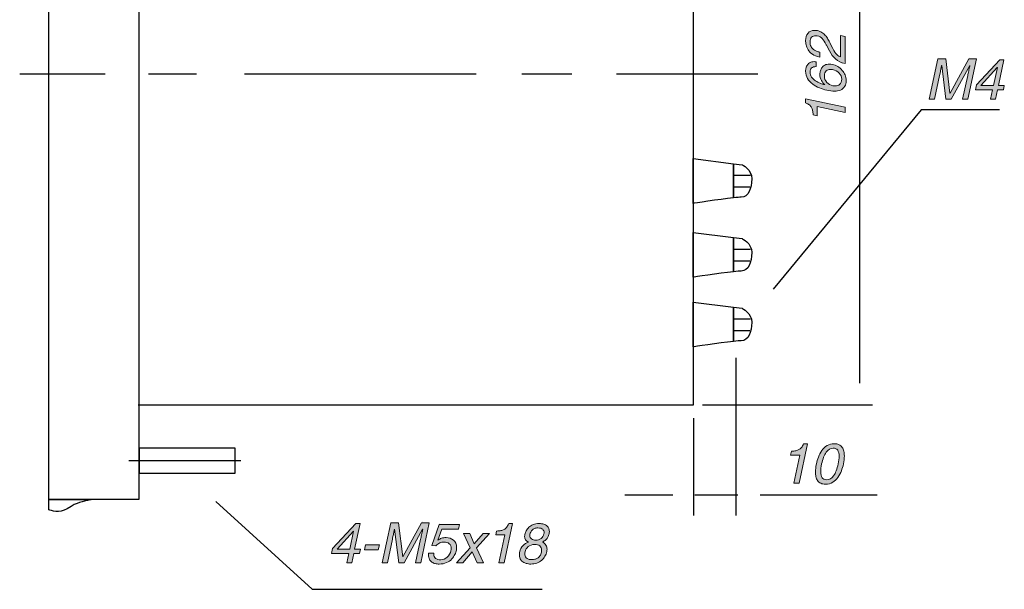
# Model space of a CAD drawing. Units: inches. Extents: x -30 to 240, y -11 to 308.
# Drawn here: x 64 to 151, y 146 to 196 of the extents above; entities that cross this region are included whole.
import ezdxf

# ---------------------------------------------------------------- set-up
doc = ezdxf.new("R2010")
doc.units = ezdxf.units.IN
doc.header["$MEASUREMENT"] = 0
doc.layers.add('圖層 1', color=7, linetype='Continuous')

# ---------------------------------------------------------------- blocks, each defined once
blk = doc.blocks.new('block 9')
at = {"layer": '圖層 1', "color": 7, "lineweight": 25}
for points in [[(83.116, 156.175), (74.749, 156.175), (74.749, 158.406), (83.116, 158.406), (83.116, 156.175)], [(73.802, 157.29), (83.643, 157.29)]]:
    blk.add_lwpolyline(points, dxfattribs=at)
blk = doc.blocks.new('block 10')
at = {"layer": '圖層 1'}
h = blk.add_hatch(color=7, dxfattribs=at)
h.dxf.hatch_style = 2
h.paths.add_polyline_path([(93.523, 149.162), (93.346, 148.32), (92.913, 148.32), (93.09, 149.162), (91.58, 149.162), (91.673, 149.585), (93.72, 151.78), (94.079, 151.78), (93.607, 149.536), (94.114, 149.536), (94.03, 149.162)])
h.paths.add_polyline_path([(92.062, 149.536), (93.174, 149.536), (93.504, 151.106), (93.494, 151.106)])
h = blk.add_hatch(color=7, dxfattribs=at)
h.dxf.hatch_style = 2
edge = h.paths.add_edge_path()
edge.add_spline(control_points=[(99.398, 148.32), (98.936, 148.32), (98.936, 148.32), (98.936, 148.32), (98.936, 148.32), (99.379, 150.407), (99.379, 150.407), (99.382, 150.423), (99.398, 150.495), (99.428, 150.623), (99.434, 150.65), (99.456, 150.744), (99.492, 150.906), (99.528, 151.069), (99.556, 151.196), (99.576, 151.288), (99.576, 151.288), (99.565, 151.288), (99.565, 151.288), (99.565, 151.288), (97.942, 148.32), (97.942, 148.32), (97.942, 148.32), (97.469, 148.32), (97.469, 148.32), (97.469, 148.32), (97.105, 151.283), (97.105, 151.283), (97.105, 151.283), (97.096, 151.283), (97.096, 151.283), (97.076, 151.187), (97.056, 151.092), (97.036, 150.995), (97.017, 150.898), (96.992, 150.778), (96.963, 150.633), (96.94, 150.518), (96.925, 150.443), (96.918, 150.407), (96.918, 150.407), (96.475, 148.32), (96.475, 148.32), (96.475, 148.32), (96.013, 148.32), (96.013, 148.32), (96.013, 148.32), (96.766, 151.853), (96.766, 151.853), (96.766, 151.853), (97.45, 151.853), (97.45, 151.853), (97.45, 151.853), (97.824, 148.866), (97.824, 148.866), (97.824, 148.866), (97.834, 148.866), (97.834, 148.866), (97.834, 148.866), (99.472, 151.853), (99.472, 151.853), (99.472, 151.853), (100.151, 151.853), (100.151, 151.853), (100.151, 151.853), (99.398, 148.32), (99.398, 148.32), (99.398, 148.32), (98.936, 148.32)], knot_values=[-1, -1, 0, 0, 0, 0, 1, 1, 1, 2, 2, 2, 3, 3, 3, 4, 4, 4, 5, 5, 5, 6, 6, 6, 7, 7, 7, 8, 8, 8, 9, 9, 9, 10, 10, 10, 11, 11, 11, 12, 12, 12, 13, 13, 13, 14, 14, 14, 15, 15, 15, 16, 16, 16, 17, 17, 17, 18, 18, 18, 19, 19, 19, 20, 20, 20, 21, 21, 21, 22, 22, 22, 22], degree=3, periodic=0)
h = blk.add_hatch(color=7, dxfattribs=at)
h.dxf.hatch_style = 2
edge = h.paths.add_edge_path()
edge.add_spline(control_points=[(101.253, 151.283), (100.904, 150.333), (100.904, 150.333), (100.904, 150.333), (101.002, 150.399), (101.111, 150.451), (101.229, 150.49), (101.347, 150.53), (101.476, 150.55), (101.618, 150.55), (101.876, 150.55), (102.096, 150.473), (102.277, 150.321), (102.457, 150.168), (102.547, 149.959), (102.547, 149.693), (102.547, 149.615), (102.539, 149.531), (102.523, 149.442), (102.496, 149.325), (102.452, 149.199), (102.39, 149.066), (102.328, 148.933), (102.238, 148.802), (102.122, 148.672), (102.005, 148.543), (101.854, 148.436), (101.667, 148.352), (101.479, 148.269), (101.26, 148.227), (101.007, 148.227), (100.892, 148.227), (100.782, 148.239), (100.675, 148.264), (100.569, 148.288), (100.47, 148.331), (100.38, 148.392), (100.29, 148.453), (100.218, 148.536), (100.166, 148.643), (100.113, 148.749), (100.087, 148.88), (100.087, 149.034), (100.087, 149.083), (100.089, 149.132), (100.092, 149.182), (100.092, 149.182), (100.54, 149.182), (100.54, 149.182), (100.54, 149.178), (100.54, 149.165), (100.54, 149.142), (100.537, 149.122), (100.535, 149.11), (100.535, 149.103), (100.535, 148.935), (100.59, 148.81), (100.7, 148.727), (100.81, 148.643), (100.96, 148.601), (101.15, 148.601), (101.37, 148.601), (101.563, 148.678), (101.728, 148.83), (101.894, 148.982), (101.999, 149.17), (102.046, 149.393), (102.062, 149.462), (102.07, 149.528), (102.07, 149.59), (102.07, 149.774), (102.013, 149.914), (101.898, 150.013), (101.783, 150.112), (101.632, 150.16), (101.445, 150.16), (101.317, 150.16), (101.193, 150.132), (101.071, 150.075), (100.95, 150.017), (100.837, 149.937), (100.732, 149.831), (100.732, 149.831), (100.363, 149.851), (100.363, 149.851), (100.363, 149.851), (101.017, 151.706), (101.017, 151.706), (101.017, 151.706), (102.808, 151.706), (102.808, 151.706), (102.808, 151.706), (102.72, 151.283), (102.72, 151.283), (102.72, 151.283), (101.253, 151.283), (101.253, 151.283), (101.253, 151.283), (100.904, 150.333)], knot_values=[-1, -1, 0, 0, 0, 0, 1, 1, 1, 2, 2, 2, 3, 3, 3, 4, 4, 4, 5, 5, 5, 6, 6, 6, 7, 7, 7, 8, 8, 8, 9, 9, 9, 10, 10, 10, 11, 11, 11, 12, 12, 12, 13, 13, 13, 14, 14, 14, 15, 15, 15, 16, 16, 16, 17, 17, 17, 18, 18, 18, 19, 19, 19, 20, 20, 20, 21, 21, 21, 22, 22, 22, 23, 23, 23, 24, 24, 24, 25, 25, 25, 26, 26, 26, 27, 27, 27, 28, 28, 28, 29, 29, 29, 30, 30, 30, 31, 31, 31, 32, 32, 32, 32], degree=3, periodic=0)
h = blk.add_hatch(color=7, dxfattribs=at)
h.dxf.hatch_style = 2
edge = h.paths.add_edge_path()
edge.add_spline(control_points=[(107.448, 151.78), (106.715, 148.32), (106.715, 148.32), (106.715, 148.32), (106.715, 148.32), (106.253, 148.32), (106.253, 148.32), (106.253, 148.32), (106.774, 150.776), (106.774, 150.776), (106.774, 150.776), (105.967, 150.776), (105.967, 150.776), (105.967, 150.776), (106.041, 151.12), (106.041, 151.12), (106.202, 151.13), (106.331, 151.145), (106.43, 151.165), (106.528, 151.184), (106.618, 151.215), (106.698, 151.258), (106.778, 151.301), (106.851, 151.363), (106.917, 151.445), (106.982, 151.527), (107.046, 151.638), (107.109, 151.78), (107.109, 151.78), (107.448, 151.78), (107.448, 151.78), (107.448, 151.78), (106.715, 148.32)], knot_values=[-1, -1, 0, 0, 0, 0, 1, 1, 1, 2, 2, 2, 3, 3, 3, 4, 4, 4, 5, 5, 5, 6, 6, 6, 7, 7, 7, 8, 8, 8, 9, 9, 9, 10, 10, 10, 10], degree=3, periodic=0)
h = blk.add_hatch(color=7, dxfattribs=at)
h.dxf.hatch_style = 2
edge = h.paths.add_edge_path()
edge.add_spline(control_points=[(110.625, 150.774), (110.589, 150.674), (110.589, 150.674), (110.543, 150.589), (110.497, 150.504), (110.446, 150.433), (110.388, 150.377), (110.331, 150.321), (110.277, 150.279), (110.226, 150.249), (110.175, 150.22), (110.119, 150.191), (110.056, 150.16), (110.204, 150.092), (110.309, 150.001), (110.371, 149.89), (110.433, 149.779), (110.465, 149.659), (110.465, 149.531), (110.465, 149.462), (110.456, 149.391), (110.44, 149.319), (110.411, 149.175), (110.359, 149.038), (110.285, 148.908), (110.211, 148.779), (110.115, 148.663), (109.997, 148.559), (109.879, 148.456), (109.739, 148.375), (109.577, 148.316), (109.414, 148.256), (109.234, 148.227), (109.038, 148.227), (108.913, 148.227), (108.778, 148.248), (108.634, 148.288), (108.49, 148.33), (108.365, 148.397), (108.26, 148.493), (108.182, 148.568), (108.126, 148.651), (108.093, 148.741), (108.06, 148.831), (108.044, 148.924), (108.044, 149.019), (108.044, 149.101), (108.057, 149.199), (108.083, 149.315), (108.126, 149.521), (108.213, 149.694), (108.344, 149.834), (108.475, 149.973), (108.642, 150.081), (108.846, 150.156), (108.619, 150.251), (108.506, 150.418), (108.506, 150.658), (108.506, 150.714), (108.511, 150.771), (108.521, 150.83), (108.544, 150.931), (108.584, 151.037), (108.642, 151.145), (108.699, 151.253), (108.778, 151.356), (108.878, 151.452), (108.978, 151.549), (109.103, 151.628), (109.254, 151.689), (109.405, 151.749), (109.577, 151.78), (109.771, 151.78), (109.932, 151.78), (110.069, 151.76), (110.184, 151.721), (110.299, 151.681), (110.392, 151.628), (110.465, 151.561), (110.537, 151.493), (110.589, 151.417), (110.622, 151.332), (110.655, 151.246), (110.671, 151.158), (110.671, 151.066), (110.671, 151.007), (110.664, 150.948), (110.652, 150.889), (110.625, 150.774), (110.589, 150.674)], knot_values=[-1, -1, 0, 0, 0, 0, 1, 1, 1, 2, 2, 2, 3, 3, 3, 4, 4, 4, 5, 5, 5, 6, 6, 6, 7, 7, 7, 8, 8, 8, 9, 9, 9, 10, 10, 10, 11, 11, 11, 12, 12, 12, 13, 13, 13, 14, 14, 14, 15, 15, 15, 16, 16, 16, 17, 17, 17, 18, 18, 18, 19, 19, 19, 20, 20, 20, 21, 21, 21, 22, 22, 22, 23, 23, 23, 24, 24, 24, 25, 25, 25, 26, 26, 26, 27, 27, 27, 28, 28, 28, 29, 29, 29, 29], degree=3, periodic=0)
edge = h.paths.add_edge_path()
edge.add_spline(control_points=[(109.162, 149.944), (108.973, 149.881), (108.973, 149.881), (108.824, 149.755), (108.674, 149.629), (108.582, 149.478), (108.546, 149.305), (108.532, 149.245), (108.526, 149.188), (108.526, 149.132), (108.526, 149.067), (108.535, 149.004), (108.553, 148.943), (108.571, 148.882), (108.604, 148.827), (108.651, 148.778), (108.699, 148.729), (108.763, 148.689), (108.843, 148.66), (108.924, 148.63), (109.021, 148.616), (109.136, 148.616), (109.225, 148.616), (109.311, 148.626), (109.394, 148.645), (109.478, 148.665), (109.558, 148.699), (109.635, 148.746), (109.712, 148.794), (109.781, 148.861), (109.84, 148.948), (109.899, 149.035), (109.941, 149.142), (109.968, 149.27), (109.981, 149.332), (109.987, 149.391), (109.987, 149.447), (109.987, 149.611), (109.933, 149.735), (109.825, 149.819), (109.717, 149.903), (109.572, 149.944), (109.392, 149.944), (109.162, 149.944), (108.973, 149.881)], knot_values=[-1, -1, 0, 0, 0, 0, 1, 1, 1, 2, 2, 2, 3, 3, 3, 4, 4, 4, 5, 5, 5, 6, 6, 6, 7, 7, 7, 8, 8, 8, 9, 9, 9, 10, 10, 10, 11, 11, 11, 12, 12, 12, 13, 13, 13, 14, 14, 14, 14], degree=3, periodic=0)
edge = h.paths.add_edge_path()
edge.add_spline(control_points=[(109.653, 150.318), (109.814, 150.371), (109.814, 150.371), (109.948, 150.476), (110.082, 150.581), (110.166, 150.714), (110.199, 150.874), (110.209, 150.907), (110.214, 150.943), (110.214, 150.983), (110.214, 151.098), (110.171, 151.194), (110.086, 151.273), (110.001, 151.352), (109.861, 151.391), (109.667, 151.391), (109.556, 151.391), (109.459, 151.374), (109.377, 151.342), (109.295, 151.309), (109.226, 151.266), (109.171, 151.211), (109.115, 151.157), (109.071, 151.099), (109.04, 151.037), (109.009, 150.975), (108.987, 150.912), (108.974, 150.849), (108.967, 150.814), (108.964, 150.778), (108.964, 150.741), (108.964, 150.613), (109.012, 150.511), (109.109, 150.434), (109.206, 150.357), (109.325, 150.318), (109.466, 150.318), (109.653, 150.318), (109.814, 150.371)], knot_values=[-1, -1, 0, 0, 0, 0, 1, 1, 1, 2, 2, 2, 3, 3, 3, 4, 4, 4, 5, 5, 5, 6, 6, 6, 7, 7, 7, 8, 8, 8, 9, 9, 9, 10, 10, 10, 11, 11, 11, 12, 12, 12, 12], degree=3, periodic=0)
h = blk.add_hatch(color=7, dxfattribs=at)
h.dxf.hatch_style = 2
h.paths.add_polyline_path([(104.899, 148.32), (104.348, 148.32), (103.915, 149.29), (103.089, 148.32), (102.543, 148.32), (103.728, 149.644), (103.133, 150.894), (103.689, 150.894), (104.093, 149.989), (104.88, 150.894), (105.411, 150.894), (104.274, 149.644)])
h = blk.add_hatch(color=7, dxfattribs=at)
h.dxf.hatch_style = 2
h.paths.add_polyline_path([(95.678, 149.462), (94.473, 149.462), (94.566, 149.905), (95.772, 149.905)])
at = {"layer": '圖層 1', "lineweight": 0}
for points in [[(93.523, 149.162), (93.346, 148.32), (92.913, 148.32), (93.09, 149.162), (91.58, 149.162), (91.673, 149.585), (93.72, 151.78), (94.079, 151.78), (93.607, 149.536), (94.114, 149.536), (94.03, 149.162), (93.523, 149.162)], [(92.062, 149.536), (93.174, 149.536), (93.504, 151.106), (93.494, 151.106), (92.062, 149.536)], [(104.899, 148.32), (104.348, 148.32), (103.915, 149.29), (103.089, 148.32), (102.543, 148.32), (103.728, 149.644), (103.133, 150.894), (103.689, 150.894), (104.093, 149.989), (104.88, 150.894), (105.411, 150.894), (104.274, 149.644), (104.899, 148.32)], [(95.678, 149.462), (94.473, 149.462), (94.566, 149.905), (95.772, 149.905), (95.678, 149.462)]]:
    blk.add_lwpolyline(points, dxfattribs=at)
for points, knots in [([(98.936, 148.32), (98.936, 148.32), (99.379, 150.407), (99.379, 150.407), (99.382, 150.423), (99.398, 150.495), (99.428, 150.623), (99.434, 150.65), (99.456, 150.744), (99.492, 150.906), (99.528, 151.069), (99.556, 151.196), (99.576, 151.288), (99.576, 151.288), (99.565, 151.288), (99.565, 151.288), (99.565, 151.288), (97.942, 148.32), (97.942, 148.32), (97.942, 148.32), (97.469, 148.32), (97.469, 148.32), (97.469, 148.32), (97.105, 151.283), (97.105, 151.283), (97.105, 151.283), (97.096, 151.283), (97.096, 151.283), (97.076, 151.187), (97.056, 151.092), (97.036, 150.995), (97.017, 150.898), (96.992, 150.778), (96.963, 150.633), (96.94, 150.518), (96.925, 150.443), (96.918, 150.407), (96.918, 150.407), (96.475, 148.32), (96.475, 148.32), (96.475, 148.32), (96.013, 148.32), (96.013, 148.32), (96.013, 148.32), (96.766, 151.853), (96.766, 151.853), (96.766, 151.853), (97.45, 151.853), (97.45, 151.853), (97.45, 151.853), (97.824, 148.866), (97.824, 148.866), (97.824, 148.866), (97.834, 148.866), (97.834, 148.866), (97.834, 148.866), (99.472, 151.853), (99.472, 151.853), (99.472, 151.853), (100.151, 151.853), (100.151, 151.853), (100.151, 151.853), (99.398, 148.32), (99.398, 148.32), (99.398, 148.32), (98.936, 148.32), (98.936, 148.32)], [0, 0, 0, 0, 1, 1, 1, 2, 2, 2, 3, 3, 3, 4, 4, 4, 5, 5, 5, 6, 6, 6, 7, 7, 7, 8, 8, 8, 9, 9, 9, 10, 10, 10, 11, 11, 11, 12, 12, 12, 13, 13, 13, 14, 14, 14, 15, 15, 15, 16, 16, 16, 17, 17, 17, 18, 18, 18, 19, 19, 19, 20, 20, 20, 21, 21, 21, 22, 22, 22, 22]), ([(100.904, 150.333), (101.002, 150.399), (101.111, 150.451), (101.229, 150.49), (101.347, 150.53), (101.476, 150.55), (101.618, 150.55), (101.876, 150.55), (102.096, 150.473), (102.277, 150.321), (102.457, 150.168), (102.547, 149.959), (102.547, 149.693), (102.547, 149.615), (102.539, 149.531), (102.523, 149.442), (102.496, 149.325), (102.452, 149.199), (102.39, 149.066), (102.328, 148.933), (102.238, 148.802), (102.122, 148.672), (102.005, 148.543), (101.854, 148.436), (101.667, 148.352), (101.479, 148.269), (101.26, 148.227), (101.007, 148.227), (100.892, 148.227), (100.782, 148.239), (100.675, 148.264), (100.569, 148.288), (100.47, 148.331), (100.38, 148.392), (100.29, 148.453), (100.218, 148.536), (100.166, 148.643), (100.113, 148.749), (100.087, 148.88), (100.087, 149.034), (100.087, 149.083), (100.089, 149.132), (100.092, 149.182), (100.092, 149.182), (100.54, 149.182), (100.54, 149.182), (100.54, 149.178), (100.54, 149.165), (100.54, 149.142), (100.537, 149.122), (100.535, 149.11), (100.535, 149.103), (100.535, 148.935), (100.59, 148.81), (100.7, 148.727), (100.81, 148.643), (100.96, 148.601), (101.15, 148.601), (101.37, 148.601), (101.563, 148.678), (101.728, 148.83), (101.894, 148.982), (101.999, 149.17), (102.046, 149.393), (102.062, 149.462), (102.07, 149.528), (102.07, 149.59), (102.07, 149.774), (102.013, 149.914), (101.898, 150.013), (101.783, 150.112), (101.632, 150.16), (101.445, 150.16), (101.317, 150.16), (101.193, 150.132), (101.071, 150.075), (100.95, 150.017), (100.837, 149.937), (100.732, 149.831), (100.732, 149.831), (100.363, 149.851), (100.363, 149.851), (100.363, 149.851), (101.017, 151.706), (101.017, 151.706), (101.017, 151.706), (102.808, 151.706), (102.808, 151.706), (102.808, 151.706), (102.72, 151.283), (102.72, 151.283), (102.72, 151.283), (101.253, 151.283), (101.253, 151.283), (101.253, 151.283), (100.904, 150.333), (100.904, 150.333)], [0, 0, 0, 0, 1, 1, 1, 2, 2, 2, 3, 3, 3, 4, 4, 4, 5, 5, 5, 6, 6, 6, 7, 7, 7, 8, 8, 8, 9, 9, 9, 10, 10, 10, 11, 11, 11, 12, 12, 12, 13, 13, 13, 14, 14, 14, 15, 15, 15, 16, 16, 16, 17, 17, 17, 18, 18, 18, 19, 19, 19, 20, 20, 20, 21, 21, 21, 22, 22, 22, 23, 23, 23, 24, 24, 24, 25, 25, 25, 26, 26, 26, 27, 27, 27, 28, 28, 28, 29, 29, 29, 30, 30, 30, 31, 31, 31, 32, 32, 32, 32]), ([(106.715, 148.32), (106.715, 148.32), (106.253, 148.32), (106.253, 148.32), (106.253, 148.32), (106.774, 150.776), (106.774, 150.776), (106.774, 150.776), (105.967, 150.776), (105.967, 150.776), (105.967, 150.776), (106.041, 151.12), (106.041, 151.12), (106.202, 151.13), (106.331, 151.145), (106.43, 151.165), (106.528, 151.184), (106.618, 151.215), (106.698, 151.258), (106.778, 151.301), (106.851, 151.363), (106.917, 151.445), (106.982, 151.527), (107.046, 151.638), (107.109, 151.78), (107.109, 151.78), (107.448, 151.78), (107.448, 151.78), (107.448, 151.78), (106.715, 148.32), (106.715, 148.32)], [0, 0, 0, 0, 1, 1, 1, 2, 2, 2, 3, 3, 3, 4, 4, 4, 5, 5, 5, 6, 6, 6, 7, 7, 7, 8, 8, 8, 9, 9, 9, 10, 10, 10, 10]), ([(110.543, 150.589), (110.497, 150.504), (110.446, 150.433), (110.388, 150.377), (110.331, 150.321), (110.277, 150.279), (110.226, 150.249), (110.175, 150.22), (110.119, 150.191), (110.056, 150.16), (110.204, 150.092), (110.309, 150.001), (110.371, 149.89), (110.433, 149.779), (110.465, 149.659), (110.465, 149.531), (110.465, 149.462), (110.456, 149.391), (110.44, 149.319), (110.411, 149.175), (110.359, 149.038), (110.285, 148.908), (110.211, 148.779), (110.115, 148.663), (109.997, 148.559), (109.879, 148.456), (109.739, 148.375), (109.577, 148.316), (109.414, 148.256), (109.234, 148.227), (109.038, 148.227), (108.913, 148.227), (108.778, 148.248), (108.634, 148.288), (108.49, 148.33), (108.365, 148.397), (108.26, 148.493), (108.182, 148.568), (108.126, 148.651), (108.093, 148.741), (108.06, 148.831), (108.044, 148.924), (108.044, 149.019), (108.044, 149.101), (108.057, 149.199), (108.083, 149.315), (108.126, 149.521), (108.213, 149.694), (108.344, 149.834), (108.475, 149.973), (108.642, 150.081), (108.846, 150.156), (108.619, 150.251), (108.506, 150.418), (108.506, 150.658), (108.506, 150.714), (108.511, 150.771), (108.521, 150.83), (108.544, 150.931), (108.584, 151.037), (108.642, 151.145), (108.699, 151.253), (108.778, 151.356), (108.878, 151.452), (108.978, 151.549), (109.103, 151.628), (109.254, 151.689), (109.405, 151.749), (109.577, 151.78), (109.771, 151.78), (109.932, 151.78), (110.069, 151.76), (110.184, 151.721), (110.299, 151.681), (110.392, 151.628), (110.465, 151.561), (110.537, 151.493), (110.589, 151.417), (110.622, 151.332), (110.655, 151.246), (110.671, 151.158), (110.671, 151.066), (110.671, 151.007), (110.664, 150.948), (110.652, 150.889), (110.625, 150.774), (110.589, 150.674), (110.543, 150.589)], [0, 0, 0, 0, 1, 1, 1, 2, 2, 2, 3, 3, 3, 4, 4, 4, 5, 5, 5, 6, 6, 6, 7, 7, 7, 8, 8, 8, 9, 9, 9, 10, 10, 10, 11, 11, 11, 12, 12, 12, 13, 13, 13, 14, 14, 14, 15, 15, 15, 16, 16, 16, 17, 17, 17, 18, 18, 18, 19, 19, 19, 20, 20, 20, 21, 21, 21, 22, 22, 22, 23, 23, 23, 24, 24, 24, 25, 25, 25, 26, 26, 26, 27, 27, 27, 28, 28, 28, 29, 29, 29, 29]), ([(109.948, 150.476), (110.082, 150.581), (110.166, 150.714), (110.199, 150.874), (110.209, 150.907), (110.214, 150.943), (110.214, 150.983), (110.214, 151.098), (110.171, 151.194), (110.086, 151.273), (110.001, 151.352), (109.861, 151.391), (109.667, 151.391), (109.556, 151.391), (109.459, 151.374), (109.377, 151.342), (109.295, 151.309), (109.226, 151.266), (109.171, 151.211), (109.115, 151.157), (109.071, 151.099), (109.04, 151.037), (109.009, 150.975), (108.987, 150.912), (108.974, 150.849), (108.967, 150.814), (108.964, 150.778), (108.964, 150.741), (108.964, 150.613), (109.012, 150.511), (109.109, 150.434), (109.206, 150.357), (109.325, 150.318), (109.466, 150.318), (109.653, 150.318), (109.814, 150.371), (109.948, 150.476)], [0, 0, 0, 0, 1, 1, 1, 2, 2, 2, 3, 3, 3, 4, 4, 4, 5, 5, 5, 6, 6, 6, 7, 7, 7, 8, 8, 8, 9, 9, 9, 10, 10, 10, 11, 11, 11, 12, 12, 12, 12]), ([(108.824, 149.755), (108.674, 149.629), (108.582, 149.478), (108.546, 149.305), (108.532, 149.245), (108.526, 149.188), (108.526, 149.132), (108.526, 149.067), (108.535, 149.004), (108.553, 148.943), (108.571, 148.882), (108.604, 148.827), (108.651, 148.778), (108.699, 148.729), (108.763, 148.689), (108.843, 148.66), (108.924, 148.63), (109.021, 148.616), (109.136, 148.616), (109.225, 148.616), (109.311, 148.626), (109.394, 148.645), (109.478, 148.665), (109.558, 148.699), (109.635, 148.746), (109.712, 148.794), (109.781, 148.861), (109.84, 148.948), (109.899, 149.035), (109.941, 149.142), (109.968, 149.27), (109.981, 149.332), (109.987, 149.391), (109.987, 149.447), (109.987, 149.611), (109.933, 149.735), (109.825, 149.819), (109.717, 149.903), (109.572, 149.944), (109.392, 149.944), (109.162, 149.944), (108.973, 149.881), (108.824, 149.755)], [0, 0, 0, 0, 1, 1, 1, 2, 2, 2, 3, 3, 3, 4, 4, 4, 5, 5, 5, 6, 6, 6, 7, 7, 7, 8, 8, 8, 9, 9, 9, 10, 10, 10, 11, 11, 11, 12, 12, 12, 13, 13, 13, 14, 14, 14, 14])]:
    blk.add_open_spline(points, degree=3, knots=knots, dxfattribs=at)
blk = doc.blocks.new('block 12')
at = {"layer": '圖層 1', "color": 7, "lineweight": 25}
for points, knots in [([(123.263, 183.764), (123.263, 183.764), (123.263, 179.843), (123.263, 179.843), (123.263, 179.843), (125.557, 180.184), (126.8, 180.323), (126.8, 180.323), (126.8, 183.322), (126.8, 183.322), (126.8, 183.322), (123.263, 183.764), (123.263, 183.764)], [0, 0, 0, 0, 1, 1, 1, 2, 2, 2, 3, 3, 3, 4, 4, 4, 4]), ([(127.569, 183.226), (127.569, 183.226), (126.8, 183.322), (126.8, 183.322), (126.8, 183.322), (126.8, 180.323), (126.8, 180.323), (127.116, 180.358), (127.367, 180.381), (127.492, 180.381), (128.107, 180.381), (128.414, 181.15), (128.414, 181.995), (128.414, 182.841), (127.569, 183.226), (127.569, 183.226)], [0, 0, 0, 0, 1, 1, 1, 2, 2, 2, 3, 3, 3, 4, 4, 4, 5, 5, 5, 5])]:
    blk.add_open_spline(points, degree=3, knots=knots, dxfattribs=at)
blk = doc.blocks.new('block 11')
at = {"layer": '圖層 1', "color": 7, "lineweight": 25}
for points in [[(126.903, 182.303), (128.286, 182.303)], [(126.851, 181.278), (128.235, 181.278)]]:
    blk.add_lwpolyline(points, dxfattribs=at)
at = {"layer": '圖層 1'}
blk.add_blockref('block 12', (0, 0), dxfattribs=at)
blk = doc.blocks.new('block 14')
at = {"layer": '圖層 1', "color": 7, "lineweight": 25}
for points, knots in [([(123.263, 177.292), (123.263, 177.292), (123.263, 173.371), (123.263, 173.371), (123.263, 173.371), (125.557, 173.713), (126.8, 173.852), (126.8, 173.852), (126.8, 176.85), (126.8, 176.85), (126.8, 176.85), (123.263, 177.292), (123.263, 177.292)], [0, 0, 0, 0, 1, 1, 1, 2, 2, 2, 3, 3, 3, 4, 4, 4, 4]), ([(127.569, 176.755), (127.569, 176.755), (126.8, 176.85), (126.8, 176.85), (126.8, 176.85), (126.8, 173.852), (126.8, 173.852), (127.116, 173.887), (127.367, 173.91), (127.492, 173.91), (128.107, 173.91), (128.414, 174.679), (128.414, 175.525), (128.414, 176.37), (127.569, 176.755), (127.569, 176.755)], [0, 0, 0, 0, 1, 1, 1, 2, 2, 2, 3, 3, 3, 4, 4, 4, 5, 5, 5, 5])]:
    blk.add_open_spline(points, degree=3, knots=knots, dxfattribs=at)
blk = doc.blocks.new('block 13')
at = {"layer": '圖層 1', "color": 7, "lineweight": 25}
for points in [[(126.903, 175.832), (128.286, 175.832)], [(126.851, 174.807), (128.235, 174.807)]]:
    blk.add_lwpolyline(points, dxfattribs=at)
at = {"layer": '圖層 1'}
blk.add_blockref('block 14', (0, 0), dxfattribs=at)
blk = doc.blocks.new('block 16')
at = {"layer": '圖層 1', "color": 7, "lineweight": 25}
for points, knots in [([(123.263, 171.18), (123.263, 171.18), (123.263, 167.259), (123.263, 167.259), (123.263, 167.259), (125.557, 167.602), (126.8, 167.74), (126.8, 167.74), (126.8, 170.738), (126.8, 170.738), (126.8, 170.738), (123.263, 171.18), (123.263, 171.18)], [0, 0, 0, 0, 1, 1, 1, 2, 2, 2, 3, 3, 3, 4, 4, 4, 4]), ([(127.569, 170.642), (127.569, 170.642), (126.8, 170.738), (126.8, 170.738), (126.8, 170.738), (126.8, 167.74), (126.8, 167.74), (127.116, 167.775), (127.367, 167.798), (127.492, 167.798), (128.107, 167.798), (128.414, 168.567), (128.414, 169.412), (128.414, 170.258), (127.569, 170.642), (127.569, 170.642)], [0, 0, 0, 0, 1, 1, 1, 2, 2, 2, 3, 3, 3, 4, 4, 4, 5, 5, 5, 5])]:
    blk.add_open_spline(points, degree=3, knots=knots, dxfattribs=at)
blk = doc.blocks.new('block 15')
at = {"layer": '圖層 1', "color": 7, "lineweight": 25}
for points in [[(126.903, 169.72), (128.286, 169.72)], [(126.851, 168.695), (128.235, 168.695)]]:
    blk.add_lwpolyline(points, dxfattribs=at)
at = {"layer": '圖層 1'}
blk.add_blockref('block 16', (0, 0), dxfattribs=at)
blk = doc.blocks.new('block 17')
at = {"layer": '圖層 1'}
h = blk.add_hatch(color=7, dxfattribs=at)
h.dxf.hatch_style = 2
edge = h.paths.add_edge_path()
edge.add_spline(control_points=[(147.357, 188.967), (146.894, 188.967), (146.894, 188.967), (146.894, 188.967), (146.894, 188.967), (147.337, 191.053), (147.337, 191.053), (147.34, 191.069), (147.357, 191.142), (147.386, 191.269), (147.393, 191.296), (147.414, 191.39), (147.45, 191.553), (147.486, 191.715), (147.514, 191.842), (147.534, 191.934), (147.534, 191.934), (147.524, 191.934), (147.524, 191.934), (147.524, 191.934), (145.9, 188.967), (145.9, 188.967), (145.9, 188.967), (145.428, 188.967), (145.428, 188.967), (145.428, 188.967), (145.064, 191.929), (145.064, 191.929), (145.064, 191.929), (145.054, 191.929), (145.054, 191.929), (145.034, 191.834), (145.014, 191.738), (144.995, 191.641), (144.975, 191.544), (144.951, 191.424), (144.921, 191.28), (144.898, 191.164), (144.883, 191.089), (144.877, 191.053), (144.877, 191.053), (144.434, 188.967), (144.434, 188.967), (144.434, 188.967), (143.971, 188.967), (143.971, 188.967), (143.971, 188.967), (144.724, 192.5), (144.724, 192.5), (144.724, 192.5), (145.408, 192.5), (145.408, 192.5), (145.408, 192.5), (145.782, 189.513), (145.782, 189.513), (145.782, 189.513), (145.792, 189.513), (145.792, 189.513), (145.792, 189.513), (147.431, 192.5), (147.431, 192.5), (147.431, 192.5), (148.11, 192.5), (148.11, 192.5), (148.11, 192.5), (147.357, 188.967), (147.357, 188.967), (147.357, 188.967), (146.894, 188.967)], knot_values=[-1, -1, 0, 0, 0, 0, 1, 1, 1, 2, 2, 2, 3, 3, 3, 4, 4, 4, 5, 5, 5, 6, 6, 6, 7, 7, 7, 8, 8, 8, 9, 9, 9, 10, 10, 10, 11, 11, 11, 12, 12, 12, 13, 13, 13, 14, 14, 14, 15, 15, 15, 16, 16, 16, 17, 17, 17, 18, 18, 18, 19, 19, 19, 20, 20, 20, 21, 21, 21, 22, 22, 22, 22], degree=3, periodic=0)
h = blk.add_hatch(color=7, dxfattribs=at)
h.dxf.hatch_style = 2
h.paths.add_polyline_path([(149.955, 189.808), (149.778, 188.967), (149.345, 188.967), (149.522, 189.808), (148.011, 189.808), (148.105, 190.231), (150.151, 192.426), (150.511, 192.426), (150.038, 190.182), (150.545, 190.182), (150.462, 189.808)])
h.paths.add_polyline_path([(148.493, 190.182), (149.605, 190.182), (149.935, 191.752), (149.925, 191.752)])
at = {"layer": '圖層 1', "lineweight": 0}
for points in [[(149.955, 189.808), (149.778, 188.967), (149.345, 188.967), (149.522, 189.808), (148.011, 189.808), (148.105, 190.231), (150.151, 192.426), (150.511, 192.426), (150.038, 190.182), (150.545, 190.182), (150.462, 189.808), (149.955, 189.808)], [(148.493, 190.182), (149.605, 190.182), (149.935, 191.752), (149.925, 191.752), (148.493, 190.182)]]:
    blk.add_lwpolyline(points, dxfattribs=at)
blk.add_open_spline([(146.894, 188.967), (146.894, 188.967), (147.337, 191.053), (147.337, 191.053), (147.34, 191.069), (147.357, 191.142), (147.386, 191.269), (147.393, 191.296), (147.414, 191.39), (147.45, 191.553), (147.486, 191.715), (147.514, 191.842), (147.534, 191.934), (147.534, 191.934), (147.524, 191.934), (147.524, 191.934), (147.524, 191.934), (145.9, 188.967), (145.9, 188.967), (145.9, 188.967), (145.428, 188.967), (145.428, 188.967), (145.428, 188.967), (145.064, 191.929), (145.064, 191.929), (145.064, 191.929), (145.054, 191.929), (145.054, 191.929), (145.034, 191.834), (145.014, 191.738), (144.995, 191.641), (144.975, 191.544), (144.951, 191.424), (144.921, 191.28), (144.898, 191.164), (144.883, 191.089), (144.877, 191.053), (144.877, 191.053), (144.434, 188.967), (144.434, 188.967), (144.434, 188.967), (143.971, 188.967), (143.971, 188.967), (143.971, 188.967), (144.724, 192.5), (144.724, 192.5), (144.724, 192.5), (145.408, 192.5), (145.408, 192.5), (145.408, 192.5), (145.782, 189.513), (145.782, 189.513), (145.782, 189.513), (145.792, 189.513), (145.792, 189.513), (145.792, 189.513), (147.431, 192.5), (147.431, 192.5), (147.431, 192.5), (148.11, 192.5), (148.11, 192.5), (148.11, 192.5), (147.357, 188.967), (147.357, 188.967), (147.357, 188.967), (146.894, 188.967), (146.894, 188.967)], degree=3, knots=[0, 0, 0, 0, 1, 1, 1, 2, 2, 2, 3, 3, 3, 4, 4, 4, 5, 5, 5, 6, 6, 6, 7, 7, 7, 8, 8, 8, 9, 9, 9, 10, 10, 10, 11, 11, 11, 12, 12, 12, 13, 13, 13, 14, 14, 14, 15, 15, 15, 16, 16, 16, 17, 17, 17, 18, 18, 18, 19, 19, 19, 20, 20, 20, 21, 21, 21, 22, 22, 22, 22], dxfattribs=at)
blk = doc.blocks.new('block 18')
at = {"layer": '圖層 1'}
h = blk.add_hatch(color=7, dxfattribs=at)
h.dxf.hatch_style = 2
edge = h.paths.add_edge_path()
edge.add_spline(control_points=[(134.368, 193.091), (134.368, 192.658), (134.368, 192.658), (134.368, 192.658), (134.106, 192.714), (133.891, 192.801), (133.721, 192.919), (133.553, 193.037), (133.426, 193.168), (133.34, 193.312), (133.255, 193.457), (133.198, 193.597), (133.17, 193.733), (133.143, 193.869), (133.129, 193.997), (133.129, 194.114), (133.129, 194.38), (133.199, 194.595), (133.34, 194.759), (133.481, 194.923), (133.673, 195.005), (133.916, 195.005), (133.995, 195.005), (134.077, 194.997), (134.162, 194.98), (134.31, 194.947), (134.441, 194.896), (134.556, 194.825), (134.67, 194.755), (134.771, 194.67), (134.858, 194.57), (134.945, 194.47), (135.023, 194.36), (135.092, 194.243), (135.161, 194.124), (135.236, 193.98), (135.318, 193.81), (135.318, 193.81), (135.515, 193.406), (135.515, 193.406), (135.63, 193.173), (135.746, 193.001), (135.862, 192.889), (135.979, 192.778), (136.084, 192.706), (136.179, 192.673), (136.179, 192.673), (136.179, 194.553), (136.179, 194.553), (136.179, 194.553), (136.588, 194.464), (136.588, 194.464), (136.588, 194.464), (136.588, 192.097), (136.588, 192.097), (136.25, 192.182), (135.974, 192.317), (135.759, 192.501), (135.544, 192.684), (135.363, 192.917), (135.215, 193.199), (135.215, 193.199), (134.949, 193.716), (134.949, 193.716), (134.946, 193.722), (134.941, 193.731), (134.934, 193.74), (134.81, 193.99), (134.697, 194.172), (134.595, 194.287), (134.493, 194.401), (134.342, 194.48), (134.142, 194.523), (134.096, 194.533), (134.05, 194.538), (134.004, 194.538), (133.867, 194.538), (133.751, 194.492), (133.657, 194.4), (133.564, 194.308), (133.518, 194.165), (133.518, 193.972), (133.518, 193.821), (133.547, 193.691), (133.606, 193.583), (133.665, 193.475), (133.74, 193.389), (133.83, 193.325), (133.92, 193.261), (134.007, 193.213), (134.09, 193.182), (134.174, 193.151), (134.264, 193.121), (134.359, 193.091), (134.359, 193.091), (134.368, 193.091), (134.368, 193.091), (134.368, 193.091), (134.368, 192.658)], knot_values=[-1, -1, 0, 0, 0, 0, 1, 1, 1, 2, 2, 2, 3, 3, 3, 4, 4, 4, 5, 5, 5, 6, 6, 6, 7, 7, 7, 8, 8, 8, 9, 9, 9, 10, 10, 10, 11, 11, 11, 12, 12, 12, 13, 13, 13, 14, 14, 14, 15, 15, 15, 16, 16, 16, 17, 17, 17, 18, 18, 18, 19, 19, 19, 20, 20, 20, 21, 21, 21, 22, 22, 22, 23, 23, 23, 24, 24, 24, 25, 25, 25, 26, 26, 26, 27, 27, 27, 28, 28, 28, 29, 29, 29, 30, 30, 30, 31, 31, 31, 32, 32, 32, 32], degree=3, periodic=0)
h = blk.add_hatch(color=7, dxfattribs=at)
h.dxf.hatch_style = 2
edge = h.paths.add_edge_path()
edge.add_spline(control_points=[(134.049, 192.25), (134.049, 191.826), (134.049, 191.826), (134.049, 191.826), (133.878, 191.826), (133.747, 191.789), (133.655, 191.713), (133.563, 191.638), (133.518, 191.515), (133.518, 191.344), (133.518, 191.183), (133.563, 191.039), (133.655, 190.911), (133.747, 190.784), (133.862, 190.674), (133.999, 190.584), (134.137, 190.494), (134.277, 190.422), (134.418, 190.367), (134.559, 190.313), (134.685, 190.273), (134.797, 190.247), (134.797, 190.247), (134.807, 190.257), (134.807, 190.257), (134.692, 190.349), (134.593, 190.47), (134.509, 190.621), (134.425, 190.772), (134.383, 190.954), (134.383, 191.167), (134.383, 191.266), (134.398, 191.367), (134.428, 191.47), (134.457, 191.573), (134.505, 191.668), (134.57, 191.755), (134.636, 191.842), (134.721, 191.913), (134.826, 191.967), (134.931, 192.021), (135.056, 192.048), (135.2, 192.048), (135.289, 192.048), (135.382, 192.038), (135.481, 192.018), (135.661, 191.979), (135.819, 191.919), (135.953, 191.839), (136.088, 191.759), (136.219, 191.646), (136.347, 191.502), (136.458, 191.377), (136.542, 191.245), (136.598, 191.105), (136.653, 190.966), (136.681, 190.784), (136.681, 190.557), (136.681, 190.403), (136.641, 190.252), (136.561, 190.104), (136.48, 189.957), (136.353, 189.847), (136.179, 189.775), (136.032, 189.712), (135.856, 189.681), (135.653, 189.681), (135.463, 189.681), (135.238, 189.709), (134.979, 189.765), (134.766, 189.807), (134.553, 189.871), (134.342, 189.957), (134.13, 190.042), (133.932, 190.152), (133.749, 190.286), (133.565, 190.421), (133.416, 190.585), (133.301, 190.778), (133.186, 190.972), (133.129, 191.19), (133.129, 191.433), (133.129, 191.531), (133.142, 191.629), (133.168, 191.726), (133.194, 191.822), (133.237, 191.912), (133.296, 191.994), (133.355, 192.076), (133.432, 192.142), (133.527, 192.191), (133.622, 192.24), (133.737, 192.264), (133.872, 192.264), (133.927, 192.264), (133.986, 192.26), (134.049, 192.25), (134.049, 192.25), (134.049, 191.826)], knot_values=[-1, -1, 0, 0, 0, 0, 1, 1, 1, 2, 2, 2, 3, 3, 3, 4, 4, 4, 5, 5, 5, 6, 6, 6, 7, 7, 7, 8, 8, 8, 9, 9, 9, 10, 10, 10, 11, 11, 11, 12, 12, 12, 13, 13, 13, 14, 14, 14, 15, 15, 15, 16, 16, 16, 17, 17, 17, 18, 18, 18, 19, 19, 19, 20, 20, 20, 21, 21, 21, 22, 22, 22, 23, 23, 23, 24, 24, 24, 25, 25, 25, 26, 26, 26, 27, 27, 27, 28, 28, 28, 29, 29, 29, 30, 30, 30, 31, 31, 31, 32, 32, 32, 32], degree=3, periodic=0)
edge = h.paths.add_edge_path()
edge.add_spline(control_points=[(135.591, 190.141), (135.655, 190.134), (135.655, 190.134), (135.717, 190.134), (135.881, 190.134), (136.018, 190.182), (136.128, 190.279), (136.238, 190.376), (136.293, 190.523), (136.293, 190.72), (136.293, 190.923), (136.22, 191.102), (136.074, 191.258), (135.928, 191.414), (135.737, 191.517), (135.5, 191.566), (135.438, 191.579), (135.376, 191.586), (135.313, 191.586), (135.159, 191.586), (135.031, 191.541), (134.927, 191.453), (134.824, 191.364), (134.772, 191.22), (134.772, 191.02), (134.772, 190.793), (134.844, 190.604), (134.986, 190.451), (135.129, 190.299), (135.309, 190.199), (135.525, 190.154), (135.591, 190.141), (135.655, 190.134)], knot_values=[-1, -1, 0, 0, 0, 0, 1, 1, 1, 2, 2, 2, 3, 3, 3, 4, 4, 4, 5, 5, 5, 6, 6, 6, 7, 7, 7, 8, 8, 8, 9, 9, 9, 10, 10, 10, 10], degree=3, periodic=0)
h = blk.add_hatch(color=7, dxfattribs=at)
h.dxf.hatch_style = 2
edge = h.paths.add_edge_path()
edge.add_spline(control_points=[(133.129, 188.997), (136.588, 188.264), (136.588, 188.264), (136.588, 188.264), (136.588, 188.264), (136.588, 187.802), (136.588, 187.802), (136.588, 187.802), (134.132, 188.323), (134.132, 188.323), (134.132, 188.323), (134.132, 187.516), (134.132, 187.516), (134.132, 187.516), (133.788, 187.59), (133.788, 187.59), (133.778, 187.751), (133.763, 187.88), (133.744, 187.979), (133.724, 188.077), (133.693, 188.167), (133.65, 188.247), (133.608, 188.327), (133.545, 188.4), (133.463, 188.466), (133.381, 188.531), (133.27, 188.595), (133.129, 188.657), (133.129, 188.657), (133.129, 188.997), (133.129, 188.997), (133.129, 188.997), (136.588, 188.264)], knot_values=[-1, -1, 0, 0, 0, 0, 1, 1, 1, 2, 2, 2, 3, 3, 3, 4, 4, 4, 5, 5, 5, 6, 6, 6, 7, 7, 7, 8, 8, 8, 9, 9, 9, 10, 10, 10, 10], degree=3, periodic=0)
at = {"layer": '圖層 1', "lineweight": 0}
for points, knots in [([(134.368, 192.658), (134.106, 192.714), (133.891, 192.801), (133.721, 192.919), (133.553, 193.037), (133.426, 193.168), (133.34, 193.312), (133.255, 193.457), (133.198, 193.597), (133.17, 193.733), (133.143, 193.869), (133.129, 193.997), (133.129, 194.114), (133.129, 194.38), (133.199, 194.595), (133.34, 194.759), (133.481, 194.923), (133.673, 195.005), (133.916, 195.005), (133.995, 195.005), (134.077, 194.997), (134.162, 194.98), (134.31, 194.947), (134.441, 194.896), (134.556, 194.825), (134.67, 194.755), (134.771, 194.67), (134.858, 194.57), (134.945, 194.47), (135.023, 194.36), (135.092, 194.243), (135.161, 194.124), (135.236, 193.98), (135.318, 193.81), (135.318, 193.81), (135.515, 193.406), (135.515, 193.406), (135.63, 193.173), (135.746, 193.001), (135.862, 192.889), (135.979, 192.778), (136.084, 192.706), (136.179, 192.673), (136.179, 192.673), (136.179, 194.553), (136.179, 194.553), (136.179, 194.553), (136.588, 194.464), (136.588, 194.464), (136.588, 194.464), (136.588, 192.097), (136.588, 192.097), (136.25, 192.182), (135.974, 192.317), (135.759, 192.501), (135.544, 192.684), (135.363, 192.917), (135.215, 193.199), (135.215, 193.199), (134.949, 193.716), (134.949, 193.716), (134.946, 193.722), (134.941, 193.731), (134.934, 193.74), (134.81, 193.99), (134.697, 194.172), (134.595, 194.287), (134.493, 194.401), (134.342, 194.48), (134.142, 194.523), (134.096, 194.533), (134.05, 194.538), (134.004, 194.538), (133.867, 194.538), (133.751, 194.492), (133.657, 194.4), (133.564, 194.308), (133.518, 194.165), (133.518, 193.972), (133.518, 193.821), (133.547, 193.691), (133.606, 193.583), (133.665, 193.475), (133.74, 193.389), (133.83, 193.325), (133.92, 193.261), (134.007, 193.213), (134.09, 193.182), (134.174, 193.151), (134.264, 193.121), (134.359, 193.091), (134.359, 193.091), (134.368, 193.091), (134.368, 193.091), (134.368, 193.091), (134.368, 192.658), (134.368, 192.658)], [0, 0, 0, 0, 1, 1, 1, 2, 2, 2, 3, 3, 3, 4, 4, 4, 5, 5, 5, 6, 6, 6, 7, 7, 7, 8, 8, 8, 9, 9, 9, 10, 10, 10, 11, 11, 11, 12, 12, 12, 13, 13, 13, 14, 14, 14, 15, 15, 15, 16, 16, 16, 17, 17, 17, 18, 18, 18, 19, 19, 19, 20, 20, 20, 21, 21, 21, 22, 22, 22, 23, 23, 23, 24, 24, 24, 25, 25, 25, 26, 26, 26, 27, 27, 27, 28, 28, 28, 29, 29, 29, 30, 30, 30, 31, 31, 31, 32, 32, 32, 32]), ([(134.049, 191.826), (133.878, 191.826), (133.747, 191.789), (133.655, 191.713), (133.563, 191.638), (133.518, 191.515), (133.518, 191.344), (133.518, 191.183), (133.563, 191.039), (133.655, 190.911), (133.747, 190.784), (133.862, 190.674), (133.999, 190.584), (134.137, 190.494), (134.277, 190.422), (134.418, 190.367), (134.559, 190.313), (134.685, 190.273), (134.797, 190.247), (134.797, 190.247), (134.807, 190.257), (134.807, 190.257), (134.692, 190.349), (134.593, 190.47), (134.509, 190.621), (134.425, 190.772), (134.383, 190.954), (134.383, 191.167), (134.383, 191.266), (134.398, 191.367), (134.428, 191.47), (134.457, 191.573), (134.505, 191.668), (134.57, 191.755), (134.636, 191.842), (134.721, 191.913), (134.826, 191.967), (134.931, 192.021), (135.056, 192.048), (135.2, 192.048), (135.289, 192.048), (135.382, 192.038), (135.481, 192.018), (135.661, 191.979), (135.819, 191.919), (135.953, 191.839), (136.088, 191.759), (136.219, 191.646), (136.347, 191.502), (136.458, 191.377), (136.542, 191.245), (136.598, 191.105), (136.653, 190.966), (136.681, 190.784), (136.681, 190.557), (136.681, 190.403), (136.641, 190.252), (136.561, 190.104), (136.48, 189.957), (136.353, 189.847), (136.179, 189.775), (136.032, 189.712), (135.856, 189.681), (135.653, 189.681), (135.463, 189.681), (135.238, 189.709), (134.979, 189.765), (134.766, 189.807), (134.553, 189.871), (134.342, 189.957), (134.13, 190.042), (133.932, 190.152), (133.749, 190.286), (133.565, 190.421), (133.416, 190.585), (133.301, 190.778), (133.186, 190.972), (133.129, 191.19), (133.129, 191.433), (133.129, 191.531), (133.142, 191.629), (133.168, 191.726), (133.194, 191.822), (133.237, 191.912), (133.296, 191.994), (133.355, 192.076), (133.432, 192.142), (133.527, 192.191), (133.622, 192.24), (133.737, 192.264), (133.872, 192.264), (133.927, 192.264), (133.986, 192.26), (134.049, 192.25), (134.049, 192.25), (134.049, 191.826), (134.049, 191.826)], [0, 0, 0, 0, 1, 1, 1, 2, 2, 2, 3, 3, 3, 4, 4, 4, 5, 5, 5, 6, 6, 6, 7, 7, 7, 8, 8, 8, 9, 9, 9, 10, 10, 10, 11, 11, 11, 12, 12, 12, 13, 13, 13, 14, 14, 14, 15, 15, 15, 16, 16, 16, 17, 17, 17, 18, 18, 18, 19, 19, 19, 20, 20, 20, 21, 21, 21, 22, 22, 22, 23, 23, 23, 24, 24, 24, 25, 25, 25, 26, 26, 26, 27, 27, 27, 28, 28, 28, 29, 29, 29, 30, 30, 30, 31, 31, 31, 32, 32, 32, 32]), ([(135.717, 190.134), (135.881, 190.134), (136.018, 190.182), (136.128, 190.279), (136.238, 190.376), (136.293, 190.523), (136.293, 190.72), (136.293, 190.923), (136.22, 191.102), (136.074, 191.258), (135.928, 191.414), (135.737, 191.517), (135.5, 191.566), (135.438, 191.579), (135.376, 191.586), (135.313, 191.586), (135.159, 191.586), (135.031, 191.541), (134.927, 191.453), (134.824, 191.364), (134.772, 191.22), (134.772, 191.02), (134.772, 190.793), (134.844, 190.604), (134.986, 190.451), (135.129, 190.299), (135.309, 190.199), (135.525, 190.154), (135.591, 190.141), (135.655, 190.134), (135.717, 190.134)], [0, 0, 0, 0, 1, 1, 1, 2, 2, 2, 3, 3, 3, 4, 4, 4, 5, 5, 5, 6, 6, 6, 7, 7, 7, 8, 8, 8, 9, 9, 9, 10, 10, 10, 10]), ([(136.588, 188.264), (136.588, 188.264), (136.588, 187.802), (136.588, 187.802), (136.588, 187.802), (134.132, 188.323), (134.132, 188.323), (134.132, 188.323), (134.132, 187.516), (134.132, 187.516), (134.132, 187.516), (133.788, 187.59), (133.788, 187.59), (133.778, 187.751), (133.763, 187.88), (133.744, 187.979), (133.724, 188.077), (133.693, 188.167), (133.65, 188.247), (133.608, 188.327), (133.545, 188.4), (133.463, 188.466), (133.381, 188.531), (133.27, 188.595), (133.129, 188.657), (133.129, 188.657), (133.129, 188.997), (133.129, 188.997), (133.129, 188.997), (136.588, 188.264), (136.588, 188.264)], [0, 0, 0, 0, 1, 1, 1, 2, 2, 2, 3, 3, 3, 4, 4, 4, 5, 5, 5, 6, 6, 6, 7, 7, 7, 8, 8, 8, 9, 9, 9, 10, 10, 10, 10])]:
    blk.add_open_spline(points, degree=3, knots=knots, dxfattribs=at)
blk = doc.blocks.new('block 19')
at = {"layer": '圖層 1'}
h = blk.add_hatch(color=7, dxfattribs=at)
h.dxf.hatch_style = 2
edge = h.paths.add_edge_path()
edge.add_spline(control_points=[(133.297, 158.776), (132.564, 155.317), (132.564, 155.317), (132.564, 155.317), (132.564, 155.317), (132.102, 155.317), (132.102, 155.317), (132.102, 155.317), (132.623, 157.773), (132.623, 157.773), (132.623, 157.773), (131.816, 157.773), (131.816, 157.773), (131.816, 157.773), (131.89, 158.117), (131.89, 158.117), (132.051, 158.127), (132.18, 158.141), (132.279, 158.161), (132.377, 158.181), (132.467, 158.212), (132.547, 158.255), (132.627, 158.297), (132.7, 158.36), (132.766, 158.442), (132.831, 158.523), (132.896, 158.635), (132.958, 158.776), (132.958, 158.776), (133.297, 158.776), (133.297, 158.776), (133.297, 158.776), (132.564, 155.317)], knot_values=[-1, -1, 0, 0, 0, 0, 1, 1, 1, 2, 2, 2, 3, 3, 3, 4, 4, 4, 5, 5, 5, 6, 6, 6, 7, 7, 7, 8, 8, 8, 9, 9, 9, 10, 10, 10, 10], degree=3, periodic=0)
h = blk.add_hatch(color=7, dxfattribs=at)
h.dxf.hatch_style = 2
edge = h.paths.add_edge_path()
edge.add_spline(control_points=[(136.4, 156.793), (136.34, 156.59), (136.34, 156.59), (136.265, 156.39), (136.189, 156.19), (136.089, 156.001), (135.964, 155.824), (135.84, 155.646), (135.687, 155.502), (135.507, 155.391), (135.326, 155.279), (135.118, 155.223), (134.882, 155.223), (134.715, 155.223), (134.573, 155.252), (134.456, 155.309), (134.34, 155.367), (134.248, 155.446), (134.181, 155.546), (134.113, 155.646), (134.065, 155.76), (134.035, 155.888), (134.006, 156.016), (133.991, 156.154), (133.991, 156.301), (133.991, 156.514), (134.019, 156.747), (134.075, 157), (134.117, 157.207), (134.176, 157.41), (134.252, 157.61), (134.327, 157.81), (134.427, 157.999), (134.552, 158.178), (134.677, 158.357), (134.83, 158.501), (135.012, 158.611), (135.194, 158.722), (135.402, 158.776), (135.635, 158.776), (135.802, 158.776), (135.944, 158.747), (136.06, 158.69), (136.177, 158.633), (136.268, 158.554), (136.336, 158.453), (136.403, 158.354), (136.451, 158.241), (136.481, 158.114), (136.511, 157.988), (136.525, 157.85), (136.525, 157.699), (136.525, 157.485), (136.499, 157.252), (136.447, 157), (136.4, 156.793), (136.34, 156.59)], knot_values=[-1, -1, 0, 0, 0, 0, 1, 1, 1, 2, 2, 2, 3, 3, 3, 4, 4, 4, 5, 5, 5, 6, 6, 6, 7, 7, 7, 8, 8, 8, 9, 9, 9, 10, 10, 10, 11, 11, 11, 12, 12, 12, 13, 13, 13, 14, 14, 14, 15, 15, 15, 16, 16, 16, 17, 17, 17, 18, 18, 18, 18], degree=3, periodic=0)
edge = h.paths.add_edge_path()
edge.add_spline(control_points=[(136.04, 157.259), (136.068, 157.484), (136.068, 157.484), (136.068, 157.674), (136.068, 157.903), (136.025, 158.08), (135.94, 158.203), (135.854, 158.326), (135.726, 158.387), (135.556, 158.387), (135.313, 158.387), (135.106, 158.267), (134.936, 158.026), (134.765, 157.784), (134.632, 157.443), (134.537, 157), (134.481, 156.741), (134.454, 156.516), (134.454, 156.326), (134.454, 156.096), (134.495, 155.92), (134.579, 155.797), (134.663, 155.674), (134.792, 155.613), (134.965, 155.613), (135.208, 155.613), (135.415, 155.733), (135.586, 155.974), (135.756, 156.215), (135.889, 156.557), (135.984, 157), (136.04, 157.259), (136.068, 157.484)], knot_values=[-1, -1, 0, 0, 0, 0, 1, 1, 1, 2, 2, 2, 3, 3, 3, 4, 4, 4, 5, 5, 5, 6, 6, 6, 7, 7, 7, 8, 8, 8, 9, 9, 9, 10, 10, 10, 10], degree=3, periodic=0)
at = {"layer": '圖層 1', "lineweight": 0}
for points, knots in [([(132.564, 155.317), (132.564, 155.317), (132.102, 155.317), (132.102, 155.317), (132.102, 155.317), (132.623, 157.773), (132.623, 157.773), (132.623, 157.773), (131.816, 157.773), (131.816, 157.773), (131.816, 157.773), (131.89, 158.117), (131.89, 158.117), (132.051, 158.127), (132.18, 158.141), (132.279, 158.161), (132.377, 158.181), (132.467, 158.212), (132.547, 158.255), (132.627, 158.297), (132.7, 158.36), (132.766, 158.442), (132.831, 158.523), (132.896, 158.635), (132.958, 158.776), (132.958, 158.776), (133.297, 158.776), (133.297, 158.776), (133.297, 158.776), (132.564, 155.317), (132.564, 155.317)], [0, 0, 0, 0, 1, 1, 1, 2, 2, 2, 3, 3, 3, 4, 4, 4, 5, 5, 5, 6, 6, 6, 7, 7, 7, 8, 8, 8, 9, 9, 9, 10, 10, 10, 10]), ([(136.265, 156.39), (136.189, 156.19), (136.089, 156.001), (135.964, 155.824), (135.84, 155.646), (135.687, 155.502), (135.507, 155.391), (135.326, 155.279), (135.118, 155.223), (134.882, 155.223), (134.715, 155.223), (134.573, 155.252), (134.456, 155.309), (134.34, 155.367), (134.248, 155.446), (134.181, 155.546), (134.113, 155.646), (134.065, 155.76), (134.035, 155.888), (134.006, 156.016), (133.991, 156.154), (133.991, 156.301), (133.991, 156.514), (134.019, 156.747), (134.075, 157), (134.117, 157.207), (134.176, 157.41), (134.252, 157.61), (134.327, 157.81), (134.427, 157.999), (134.552, 158.178), (134.677, 158.357), (134.83, 158.501), (135.012, 158.611), (135.194, 158.722), (135.402, 158.776), (135.635, 158.776), (135.802, 158.776), (135.944, 158.747), (136.06, 158.69), (136.177, 158.633), (136.268, 158.554), (136.336, 158.453), (136.403, 158.354), (136.451, 158.241), (136.481, 158.114), (136.511, 157.988), (136.525, 157.85), (136.525, 157.699), (136.525, 157.485), (136.499, 157.252), (136.447, 157), (136.4, 156.793), (136.34, 156.59), (136.265, 156.39)], [0, 0, 0, 0, 1, 1, 1, 2, 2, 2, 3, 3, 3, 4, 4, 4, 5, 5, 5, 6, 6, 6, 7, 7, 7, 8, 8, 8, 9, 9, 9, 10, 10, 10, 11, 11, 11, 12, 12, 12, 13, 13, 13, 14, 14, 14, 15, 15, 15, 16, 16, 16, 17, 17, 17, 18, 18, 18, 18]), ([(136.068, 157.674), (136.068, 157.903), (136.025, 158.08), (135.94, 158.203), (135.854, 158.326), (135.726, 158.387), (135.556, 158.387), (135.313, 158.387), (135.106, 158.267), (134.936, 158.026), (134.765, 157.784), (134.632, 157.443), (134.537, 157), (134.481, 156.741), (134.454, 156.516), (134.454, 156.326), (134.454, 156.096), (134.495, 155.92), (134.579, 155.797), (134.663, 155.674), (134.792, 155.613), (134.965, 155.613), (135.208, 155.613), (135.415, 155.733), (135.586, 155.974), (135.756, 156.215), (135.889, 156.557), (135.984, 157), (136.04, 157.259), (136.068, 157.484), (136.068, 157.674)], [0, 0, 0, 0, 1, 1, 1, 2, 2, 2, 3, 3, 3, 4, 4, 4, 5, 5, 5, 6, 6, 6, 7, 7, 7, 8, 8, 8, 9, 9, 9, 10, 10, 10, 10])]:
    blk.add_open_spline(points, degree=3, knots=knots, dxfattribs=at)
blk = doc.blocks.new('block 7')
at = {"layer": '圖層 1', "color": 7, "lineweight": 25}
for points in [[(74.673, 220.438), (123.263, 220.438), (123.263, 162.159), (74.621, 162.159)], [(137.859, 218.371), (137.859, 164.072)], [(64.248, 191.202), (71.751, 191.202)], [(75.544, 191.202), (79.747, 191.202)], [(83.95, 191.202), (104.248, 191.202)], [(108.246, 191.202), (112.653, 191.202)], [(116.549, 191.202), (128.953, 191.202)], [(150.122, 188.043), (143.253, 188.043), (130.285, 172.308)], [(127.056, 152.473), (127.056, 166.291)], [(138.979, 162.159), (124.104, 162.159)], [(123.314, 161.014), (123.314, 152.473)], [(81.438, 153.703), (89.896, 146.014), (110.039, 146.014)], [(117.299, 154.309), (121.502, 154.309)], [(123.417, 154.309), (127.184, 154.309)], [(129.141, 154.309), (139.409, 154.309)]]:
    blk.add_lwpolyline(points, dxfattribs=at)
for points, knots in [([(74.684, 229.365), (74.684, 229.365), (69.171, 229.365), (69.171, 229.365), (67.865, 229.365), (66.806, 228.12), (66.806, 226.588), (66.806, 226.588), (66.814, 153.889), (66.814, 153.889), (66.814, 153.889), (74.684, 153.889), (74.684, 153.889), (74.684, 153.889), (74.684, 229.365), (74.684, 229.365)], [0, 0, 0, 0, 1, 1, 1, 2, 2, 2, 3, 3, 3, 4, 4, 4, 5, 5, 5, 5]), ([(66.806, 153.895), (66.806, 153.895), (66.806, 152.991), (66.806, 152.991), (66.99, 152.913), (67.727, 152.649), (68.399, 153.075), (69.421, 153.722), (69.609, 153.61), (70.5, 153.895), (70.5, 153.895), (66.806, 153.895), (66.806, 153.895)], [0, 0, 0, 0, 1, 1, 1, 2, 2, 2, 3, 3, 3, 4, 4, 4, 4])]:
    blk.add_open_spline(points, degree=3, knots=knots, dxfattribs=at)
at = {"layer": '圖層 1'}
for name in ['block 18', 'block 17', 'block 11', 'block 13', 'block 15', 'block 9', 'block 19', 'block 10']:
    blk.add_blockref(name, (0, 0), dxfattribs=at)

msp = doc.modelspace()

# ---------------------------------------------------------------- block references
at = {"layer": '圖層 1'}
msp.add_blockref('block 7', (0, 0), dxfattribs=at)

doc.saveas('drawing.dxf')
